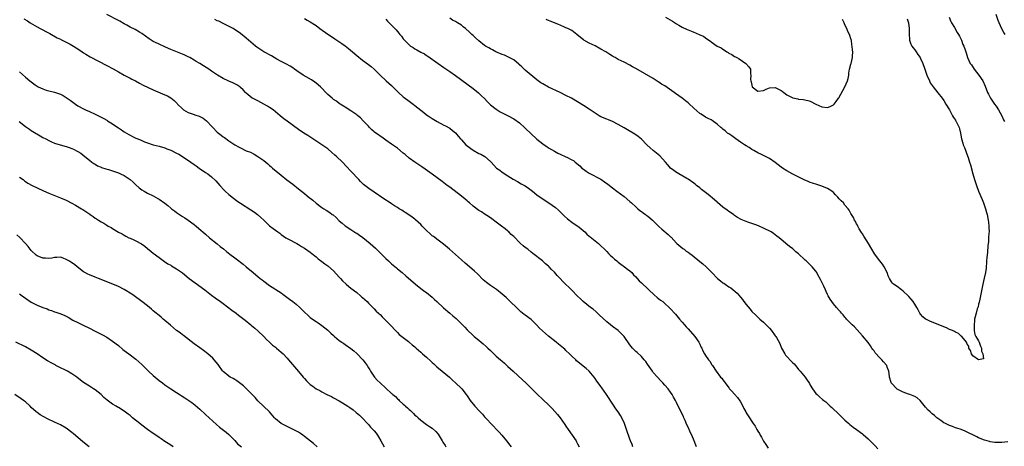
# Model space of a CAD drawing. Units: inches. Extents: x 2604000 to 2607000, y 1539000 to 1540758.
# Drawn here: x 2605419 to 2605758, y 1539449 to 1539596 of the extents above; entities that cross this region are included whole.
import ezdxf

# ---------------------------------------------------------------- set-up
doc = ezdxf.new("R2010")
doc.units = ezdxf.units.IN
doc.header["$MEASUREMENT"] = 0
doc.layers.add('LD26041539_10ft', color=72, linetype='Continuous')

msp = doc.modelspace()

# ---------------------------------------------------------------- linework, layer by layer
at = {"layer": 'LD26041539_10ft'}
for points, elevation in [([(2605630.02, 1539449), (2605629.75, 1539449.75), (2605629.24, 1539451), (2605629, 1539451.67), (2605627.87, 1539455), (2605627.13, 1539457), (2605626.21, 1539459), (2605625.75, 1539459.75), (2605625, 1539461), (2605624.13, 1539462.13), (2605623.33, 1539463.33), (2605620.97, 1539466.97), (2605619.29, 1539469.29), (2605619, 1539469.73), (2605618.09, 1539471), (2605617.62, 1539471.62), (2605617, 1539472.57), (2605616.69, 1539473), (2605614.92, 1539475), (2605613.91, 1539475.91), (2605610.66, 1539478.66), (2605610.33, 1539479), (2605609, 1539480.24), (2605608.24, 1539481), (2605607, 1539482.2), (2605606.57, 1539482.57), (2605606.1, 1539483), (2605605, 1539483.94), (2605604.39, 1539484.39), (2605603.65, 1539485), (2605601, 1539487.11), (2605599.96, 1539487.96), (2605597.91, 1539489.91), (2605597, 1539490.91), (2605595, 1539492.78), (2605593, 1539494.31), (2605592.6, 1539494.6), (2605591.5, 1539495.5), (2605590.46, 1539496.46), (2605587.42, 1539499.42), (2605586.38, 1539500.38), (2605585, 1539501.61), (2605583.12, 1539503.12), (2605581, 1539504.6), (2605579.63, 1539505.63), (2605578.55, 1539506.55), (2605576.54, 1539508.54), (2605575.51, 1539509.51), (2605573.76, 1539511), (2605572.29, 1539512.29), (2605571, 1539513.44), (2605569, 1539515.17), (2605566.96, 1539517), (2605564.81, 1539518.81), (2605563, 1539520.15), (2605561.41, 1539521.41), (2605561, 1539521.7), (2605560.3, 1539522.3), (2605559, 1539523.49), (2605557.46, 1539525), (2605557, 1539525.5), (2605555.21, 1539527.21), (2605555, 1539527.38), (2605554.09, 1539528.09), (2605552.92, 1539528.92), (2605551.71, 1539529.71), (2605551, 1539530.14), (2605550.48, 1539530.48), (2605549.64, 1539531), (2605549, 1539531.36), (2605548.03, 1539531.97), (2605547, 1539532.63), (2605546.47, 1539533), (2605544.36, 1539534.36), (2605541, 1539536.69), (2605540.52, 1539537), (2605539.63, 1539537.63), (2605537.78, 1539539), (2605537.36, 1539539.36), (2605537, 1539539.69), (2605536.32, 1539540.32), (2605535.66, 1539541), (2605533, 1539543.95), (2605531.51, 1539545.51), (2605530.04, 1539547), (2605527.98, 1539549), (2605527.47, 1539549.47), (2605526.4, 1539550.4), (2605525, 1539551.55), (2605523, 1539552.96), (2605518.16, 1539556.16), (2605516.83, 1539557), (2605515, 1539558.26), (2605511, 1539561.1), (2605509.88, 1539561.88), (2605508.63, 1539563), (2605507, 1539564.37), (2605506.2, 1539565), (2605505, 1539565.84), (2605504.3, 1539566.3), (2605503, 1539567.04), (2605501, 1539568.1), (2605499.16, 1539569), (2605499.06, 1539569.06), (2605497, 1539570.78), (2605496.77, 1539571), (2605495.93, 1539571.93), (2605495, 1539572.78), (2605494.72, 1539573), (2605493.68, 1539573.68), (2605492.38, 1539574.38), (2605491, 1539574.94), (2605489, 1539575.87), (2605487.04, 1539577), (2605485, 1539578.37), (2605484.1, 1539579), (2605482.21, 1539580.21), (2605480.97, 1539580.97), (2605479.7, 1539581.7), (2605479, 1539582.14), (2605477.52, 1539583), (2605477, 1539583.27), (2605475.81, 1539583.81), (2605475, 1539584.2), (2605474.42, 1539584.42), (2605471, 1539585.8), (2605470.2, 1539586.2), (2605469, 1539586.71), (2605467, 1539587.6), (2605465.76, 1539588.24), (2605465, 1539588.6), (2605463.53, 1539589.53), (2605461, 1539591.33), (2605460.2, 1539591.8), (2605458.71, 1539592.71), (2605457, 1539593.54), (2605455.85, 1539594.15), (2605455, 1539594.62), (2605453.52, 1539595.52), (2605453, 1539595.77), (2605449, 1539597.81)], 7990), ([(2605641.25, 1539597), (2605643.6, 1539595.6), (2605645, 1539594.7), (2605645.8, 1539594.2), (2605647, 1539593.5), (2605648.7, 1539592.7), (2605649, 1539592.54), (2605650.17, 1539592.17), (2605651, 1539591.76), (2605651.6, 1539591.6), (2605653, 1539590.92), (2605654.35, 1539590.35), (2605655, 1539589.84), (2605656.17, 1539589), (2605656.69, 1539588.69), (2605657, 1539588.46), (2605659.04, 1539587), (2605660.36, 1539586.36), (2605661, 1539585.9), (2605661.59, 1539585.59), (2605662.3, 1539585), (2605662.76, 1539584.76), (2605663, 1539584.57), (2605664.06, 1539584.06), (2605665, 1539583.41), (2605665.27, 1539583.27), (2605665.73, 1539583), (2605666.58, 1539582.58), (2605668.9, 1539581), (2605669.9, 1539579.9), (2605670.46, 1539579), (2605670.52, 1539577.48), (2605670.63, 1539577), (2605670.51, 1539575.49), (2605670.58, 1539575), (2605670.7, 1539574.7), (2605671.01, 1539573), (2605673, 1539571.49), (2605675, 1539571.68), (2605675.9, 1539572.1), (2605677, 1539572.58), (2605679, 1539572.75), (2605681, 1539571.72), (2605681.42, 1539571.42), (2605681.93, 1539571), (2605683, 1539570.21), (2605685, 1539569.12), (2605686.77, 1539568.77), (2605687, 1539568.7), (2605688.62, 1539568.62), (2605690.26, 1539568.26), (2605691, 1539568), (2605693, 1539566.96), (2605695, 1539566.05), (2605697, 1539565.87), (2605697.85, 1539566.15), (2605699, 1539566.76), (2605699.14, 1539566.86), (2605699.26, 1539567), (2605699.95, 1539567.95), (2605700.75, 1539569), (2605700.85, 1539569.15), (2605702.28, 1539571.72), (2605702.95, 1539573), (2605703.89, 1539575), (2605704.14, 1539575.86), (2605704.27, 1539577), (2605704.38, 1539577.62), (2605704.57, 1539579), (2605705, 1539580.73), (2605705.08, 1539581), (2605705.56, 1539583), (2605705.53, 1539583.53), (2605705.65, 1539585), (2605705.55, 1539585.55), (2605705.52, 1539587), (2605705.4, 1539587.4), (2605705.19, 1539589), (2605705.14, 1539589.14), (2605704.57, 1539591), (2605704.03, 1539592.03), (2605703.63, 1539593), (2605703, 1539594.35), (2605702.68, 1539595), (2605702.17, 1539596.17)], 8050), ([(2605738.81, 1539597), (2605739.47, 1539595.47), (2605739.68, 1539595), (2605740.65, 1539593.35), (2605741.63, 1539591.63), (2605742.1, 1539591), (2605742.35, 1539590.35), (2605743.13, 1539589), (2605743.55, 1539587.55), (2605743.91, 1539587), (2605744.34, 1539585.66), (2605744.53, 1539585), (2605744.68, 1539584.68), (2605745.13, 1539583), (2605746.12, 1539581), (2605746.52, 1539580.52), (2605747.5, 1539579), (2605749.02, 1539577), (2605750.4, 1539575), (2605751.24, 1539573.24), (2605752.09, 1539571), (2605752.39, 1539570.39), (2605753.11, 1539569), (2605754.47, 1539567), (2605755, 1539566.29), (2605755.87, 1539565), (2605756.96, 1539563), (2605757.6, 1539561.6), (2605757.86, 1539561)], 8030), ([(2605758.16, 1539591), (2605757.7, 1539591.7), (2605756.98, 1539592.98), (2605756.06, 1539595), (2605755.74, 1539595.75), (2605755, 1539597.86)], 8020), ([(2605420.4, 1539596.4), (2605421.65, 1539595.65), (2605422.66, 1539595), (2605425, 1539593.59), (2605426.11, 1539593), (2605426.71, 1539592.71), (2605427, 1539592.55), (2605428.05, 1539592.05), (2605429.34, 1539591.34), (2605431.86, 1539589.86), (2605433, 1539589.33), (2605433.21, 1539589.21), (2605435, 1539588.39), (2605436.33, 1539587.67), (2605437.51, 1539587), (2605438.41, 1539586.41), (2605439, 1539585.99), (2605440.56, 1539585), (2605441, 1539584.67), (2605441.82, 1539584.18), (2605443.26, 1539583.26), (2605446.16, 1539581.84), (2605449, 1539580.35), (2605451.15, 1539579.15), (2605453, 1539578.09), (2605455, 1539577.01), (2605457, 1539575.98), (2605457.63, 1539575.63), (2605458.86, 1539575), (2605460.21, 1539574.21), (2605461.52, 1539573.52), (2605465, 1539571.89), (2605469, 1539570.25), (2605469.83, 1539569.83), (2605471, 1539569.21), (2605472.21, 1539568.21), (2605473, 1539567.44), (2605473.2, 1539567.2), (2605473.34, 1539567), (2605475, 1539565.35), (2605475.42, 1539565), (2605477, 1539564.09), (2605479, 1539563.41), (2605479.32, 1539563.32), (2605480.8, 1539562.8), (2605481, 1539562.7), (2605482.11, 1539562.11), (2605483.26, 1539561.26), (2605485.23, 1539559.23), (2605485.44, 1539559), (2605487, 1539557.35), (2605488.3, 1539556.3), (2605489, 1539555.69), (2605489.47, 1539555.47), (2605491, 1539554.38), (2605493.09, 1539553), (2605494.32, 1539552.32), (2605495, 1539551.91), (2605497, 1539550.97), (2605498.41, 1539550.41), (2605499.74, 1539549.74), (2605501, 1539549.02), (2605503, 1539547.57), (2605504.39, 1539546.39), (2605505, 1539545.89), (2605505.48, 1539545.48), (2605505.98, 1539545), (2605509, 1539542.51), (2605510.96, 1539540.96), (2605513, 1539539.4), (2605515, 1539537.8), (2605517, 1539536.17), (2605518.78, 1539534.78), (2605519, 1539534.58), (2605519.9, 1539533.9), (2605521, 1539532.92), (2605523, 1539531.42), (2605523.62, 1539531), (2605524.49, 1539530.49), (2605525.69, 1539529.69), (2605526.58, 1539529), (2605526.83, 1539528.83), (2605527.91, 1539527.91), (2605529, 1539526.8), (2605529.96, 1539525.96), (2605531, 1539525.11), (2605533, 1539523.86), (2605534.73, 1539522.73), (2605535, 1539522.57), (2605535.9, 1539521.9), (2605537.05, 1539521.05), (2605539.58, 1539519), (2605541.42, 1539517.42), (2605543.43, 1539515.43), (2605545, 1539513.84), (2605545.91, 1539513), (2605547, 1539511.97), (2605548.63, 1539510.63), (2605549, 1539510.3), (2605550.57, 1539509), (2605551.91, 1539507.91), (2605555.17, 1539505), (2605557, 1539503.53), (2605558.46, 1539502.46), (2605559, 1539502.11), (2605561, 1539500.48), (2605561.74, 1539499.74), (2605562.58, 1539499), (2605564.9, 1539496.9), (2605567, 1539495.02), (2605568.1, 1539494.1), (2605569.15, 1539493.15), (2605571, 1539491.34), (2605572.16, 1539490.16), (2605573, 1539489.23), (2605575, 1539487.32), (2605575.36, 1539487), (2605577, 1539485.7), (2605577.85, 1539485), (2605578.49, 1539484.49), (2605579.58, 1539483.58), (2605580.15, 1539483), (2605581, 1539482.17), (2605581.62, 1539481.62), (2605583, 1539480.25), (2605584.45, 1539479), (2605585, 1539478.49), (2605585.79, 1539477.79), (2605587, 1539476.7), (2605588.81, 1539475), (2605592.07, 1539472.07), (2605593.21, 1539471), (2605597, 1539467.23), (2605599.18, 1539465.18), (2605601, 1539463.41), (2605602.2, 1539462.2), (2605603.16, 1539461.16), (2605604.1, 1539460.1), (2605604.97, 1539458.97), (2605606.63, 1539456.63), (2605607, 1539456.07), (2605607.74, 1539455), (2605609.17, 1539453), (2605610.47, 1539451), (2605610.66, 1539450.66), (2605611, 1539450.02), (2605611.49, 1539449)], 7980), ([(2605651.94, 1539449), (2605651.62, 1539449.62), (2605651.07, 1539451), (2605650.25, 1539453), (2605649.82, 1539453.82), (2605649.37, 1539455), (2605649.24, 1539455.24), (2605649, 1539455.78), (2605648.59, 1539456.59), (2605647.96, 1539458.04), (2605647.52, 1539459), (2605647.38, 1539459.38), (2605647, 1539460.24), (2605645, 1539464.3), (2605644.63, 1539465), (2605644.04, 1539466.04), (2605643.53, 1539467), (2605643, 1539467.85), (2605642.12, 1539469), (2605641, 1539470.28), (2605640.33, 1539471), (2605639.68, 1539471.68), (2605638.51, 1539473), (2605637, 1539474.64), (2605636.73, 1539475), (2605635, 1539477.44), (2605634.42, 1539478.42), (2605633.95, 1539479), (2605633, 1539480.07), (2605631.48, 1539481.48), (2605631, 1539481.87), (2605629.87, 1539483), (2605629, 1539484.12), (2605627.03, 1539487), (2605626.03, 1539488.03), (2605625, 1539489.01), (2605623, 1539490.46), (2605622.3, 1539491), (2605621, 1539492.06), (2605618.47, 1539494.47), (2605617.87, 1539495), (2605617.42, 1539495.42), (2605616.34, 1539496.34), (2605615.45, 1539497), (2605612.95, 1539499), (2605611.97, 1539499.97), (2605611, 1539500.9), (2605609, 1539502.94), (2605605.96, 1539505.96), (2605605.01, 1539507), (2605604, 1539508), (2605603, 1539509.09), (2605602.03, 1539510.03), (2605601.16, 1539511), (2605601, 1539511.15), (2605600, 1539512), (2605598.89, 1539513), (2605595.56, 1539515.56), (2605595, 1539516.08), (2605593.83, 1539517), (2605593, 1539517.68), (2605592.25, 1539518.25), (2605591.18, 1539519.18), (2605589, 1539521.37), (2605588.16, 1539522.16), (2605587.3, 1539523), (2605587, 1539523.26), (2605586.02, 1539524.02), (2605584.84, 1539525), (2605583, 1539526.41), (2605581.51, 1539527.51), (2605580.33, 1539528.33), (2605579.24, 1539529), (2605577.89, 1539529.89), (2605577, 1539530.39), (2605575, 1539531.9), (2605573.79, 1539533), (2605573.39, 1539533.39), (2605573, 1539533.67), (2605572.29, 1539534.29), (2605571, 1539535.34), (2605567, 1539538.38), (2605566.13, 1539539), (2605565, 1539539.87), (2605564.38, 1539540.38), (2605561, 1539542.92), (2605558.59, 1539544.59), (2605557.39, 1539545.39), (2605557, 1539545.62), (2605555, 1539546.96), (2605553, 1539548.44), (2605551.61, 1539549.61), (2605551, 1539550.17), (2605549, 1539551.87), (2605547, 1539553.25), (2605545, 1539554.58), (2605543.59, 1539555.59), (2605543, 1539555.98), (2605542.43, 1539556.43), (2605541.27, 1539557.27), (2605541, 1539557.49), (2605540.2, 1539558.2), (2605539.35, 1539559), (2605539, 1539559.36), (2605537.25, 1539561.25), (2605536.26, 1539562.26), (2605535.42, 1539563), (2605535, 1539563.36), (2605533, 1539564.74), (2605531, 1539565.97), (2605529.33, 1539567), (2605529, 1539567.22), (2605527.98, 1539567.98), (2605527, 1539568.64), (2605526.8, 1539568.8), (2605526.52, 1539569), (2605525, 1539570.36), (2605524.34, 1539571), (2605523, 1539572.48), (2605522.49, 1539573), (2605521, 1539574.27), (2605520.59, 1539574.59), (2605519.38, 1539575.38), (2605517.58, 1539576.42), (2605516.61, 1539577), (2605514.43, 1539578.43), (2605513.61, 1539579), (2605513, 1539579.48), (2605512.07, 1539580.07), (2605510.79, 1539580.79), (2605510.32, 1539581), (2605509.44, 1539581.44), (2605509, 1539581.64), (2605507.52, 1539582.48), (2605505.63, 1539583.63), (2605503, 1539585.05), (2605501, 1539586.35), (2605500.64, 1539586.64), (2605500.15, 1539587), (2605497.71, 1539589), (2605497, 1539589.68), (2605495, 1539591.28), (2605492.79, 1539592.79), (2605492.42, 1539593), (2605490.21, 1539594.21), (2605489, 1539594.78), (2605487.52, 1539595.52), (2605487, 1539595.74), (2605486.2, 1539596.2)], 8000), ([(2605517, 1539596.49), (2605517.93, 1539595.93), (2605519, 1539595.31), (2605520.41, 1539594.41), (2605521, 1539594.02), (2605522.35, 1539593), (2605525, 1539591.06), (2605527, 1539589.8), (2605527.51, 1539589.51), (2605529.92, 1539587.92), (2605531, 1539587.1), (2605532.16, 1539586.16), (2605533.55, 1539585), (2605535, 1539583.73), (2605537, 1539582.12), (2605539, 1539580.63), (2605539.91, 1539579.91), (2605541.01, 1539579.01), (2605543.02, 1539577), (2605545.16, 1539575), (2605547, 1539573.36), (2605549.35, 1539571), (2605551, 1539569.48), (2605551.26, 1539569.26), (2605553, 1539567.97), (2605554.4, 1539567), (2605555, 1539566.55), (2605557, 1539564.92), (2605558.07, 1539564.07), (2605559, 1539563.36), (2605559.52, 1539563), (2605561, 1539562.02), (2605562.69, 1539561), (2605565, 1539559.8), (2605565.51, 1539559.51), (2605567, 1539558.7), (2605567.95, 1539557.95), (2605569, 1539557.06), (2605569.92, 1539555.92), (2605570.69, 1539555), (2605571, 1539554.66), (2605572.57, 1539553), (2605573, 1539552.62), (2605575, 1539551.11), (2605577, 1539550.04), (2605577.74, 1539549.74), (2605579.02, 1539549.02), (2605581, 1539547.25), (2605581.2, 1539547), (2605583.11, 1539545), (2605584.21, 1539544.21), (2605585, 1539543.59), (2605587, 1539542.3), (2605588.84, 1539541.16), (2605590.32, 1539540.32), (2605591.59, 1539539.59), (2605592.72, 1539539), (2605593, 1539538.83), (2605594.09, 1539538.09), (2605595, 1539537.42), (2605595.53, 1539537), (2605597, 1539535.78), (2605598.06, 1539535), (2605599, 1539534.36), (2605599.84, 1539533.84), (2605601.07, 1539533), (2605603.38, 1539531.38), (2605604.45, 1539530.45), (2605605, 1539529.94), (2605605.49, 1539529.49), (2605606.47, 1539528.47), (2605607.53, 1539527.53), (2605609, 1539526.41), (2605609.83, 1539525.83), (2605611.11, 1539525), (2605612.13, 1539524.13), (2605613, 1539523.42), (2605613.45, 1539523), (2605614.2, 1539522.2), (2605615, 1539521.55), (2605615.29, 1539521.29), (2605618.16, 1539519), (2605618.6, 1539518.6), (2605619, 1539518.26), (2605620.27, 1539517), (2605621, 1539516.25), (2605621.6, 1539515.6), (2605622.24, 1539515), (2605623, 1539514.25), (2605623.66, 1539513.66), (2605624.5, 1539513), (2605625, 1539512.54), (2605625.88, 1539511.88), (2605627.18, 1539511), (2605628.18, 1539510.18), (2605629, 1539509.56), (2605629.64, 1539509), (2605630.27, 1539508.27), (2605631, 1539507.57), (2605631.52, 1539507), (2605632.19, 1539506.19), (2605633, 1539505.44), (2605633.2, 1539505.2), (2605635, 1539503.49), (2605635.49, 1539503), (2605637.33, 1539501.33), (2605638.42, 1539500.42), (2605639.54, 1539499.54), (2605640.27, 1539499), (2605641, 1539498.4), (2605642.54, 1539497), (2605642.77, 1539496.77), (2605644.67, 1539494.67), (2605646.06, 1539493), (2605647, 1539491.92), (2605647.74, 1539491), (2605648.32, 1539490.32), (2605649, 1539489.63), (2605651.36, 1539487), (2605652.73, 1539485), (2605653, 1539484.35), (2605653.44, 1539483.44), (2605653.69, 1539483), (2605654.08, 1539482.08), (2605654.63, 1539481), (2605655, 1539480.4), (2605655.98, 1539479), (2605656.45, 1539478.45), (2605657.22, 1539477.22), (2605657.38, 1539477), (2605658.71, 1539475), (2605660.22, 1539473), (2605660.61, 1539472.61), (2605661, 1539472.05), (2605661.48, 1539471.48), (2605661.74, 1539471), (2605663, 1539469.34), (2605663.16, 1539469.16), (2605663.28, 1539469), (2605664.12, 1539468.12), (2605665, 1539467.09), (2605666.03, 1539466.03), (2605666.84, 1539464.84), (2605667, 1539464.52), (2605667.86, 1539463), (2605668.24, 1539462.24), (2605668.84, 1539461), (2605669, 1539460.7), (2605670.11, 1539459), (2605671, 1539457.7), (2605671.44, 1539457), (2605672.06, 1539456.06), (2605672.65, 1539455), (2605673, 1539454.42), (2605673.55, 1539453.55), (2605673.86, 1539453), (2605674.29, 1539452.29), (2605675, 1539450.98), (2605675.76, 1539449.76), (2605676.55, 1539448.55)], 8010), ([(2605545, 1539596.26), (2605545.62, 1539595.62), (2605546.18, 1539595), (2605547, 1539594.17), (2605548.06, 1539593), (2605548.53, 1539592.53), (2605549.48, 1539591.48), (2605549.82, 1539591), (2605550.36, 1539590.36), (2605551, 1539589.48), (2605551.24, 1539589.24), (2605551.44, 1539589), (2605553, 1539587.38), (2605553.55, 1539587), (2605554.45, 1539586.45), (2605555, 1539586.04), (2605555.72, 1539585.72), (2605557, 1539584.93), (2605558.27, 1539584.27), (2605559, 1539583.8), (2605559.5, 1539583.5), (2605563, 1539580.99), (2605565, 1539579.66), (2605567, 1539578.29), (2605569, 1539576.83), (2605575, 1539572.33), (2605576.87, 1539570.87), (2605577.91, 1539569.91), (2605578.91, 1539568.91), (2605579.88, 1539567.88), (2605581, 1539566.8), (2605583, 1539565.23), (2605584.36, 1539564.36), (2605585, 1539564), (2605587.05, 1539563), (2605589, 1539561.97), (2605591, 1539560.54), (2605593, 1539558.73), (2605597, 1539554.98), (2605599, 1539553.34), (2605599.49, 1539553), (2605600.38, 1539552.38), (2605601, 1539552), (2605603, 1539550.77), (2605604.14, 1539550.14), (2605605, 1539549.72), (2605607, 1539548.86), (2605607.3, 1539548.7), (2605609, 1539547.86), (2605609.54, 1539547.54), (2605610.14, 1539547), (2605611.72, 1539545.72), (2605612.45, 1539545), (2605613, 1539544.56), (2605613.97, 1539543.97), (2605615, 1539543.21), (2605619, 1539541.12), (2605620.29, 1539540.29), (2605621.44, 1539539.44), (2605623, 1539538.14), (2605624.46, 1539537), (2605627, 1539535.15), (2605629, 1539533.49), (2605629.49, 1539533), (2605631, 1539531.63), (2605631.67, 1539531), (2605632.39, 1539530.39), (2605633, 1539529.99), (2605633.54, 1539529.54), (2605634.32, 1539529), (2605634.69, 1539528.69), (2605635, 1539528.48), (2605636.75, 1539527), (2605637.89, 1539525.89), (2605638.91, 1539524.91), (2605639.97, 1539523.97), (2605642.14, 1539522.14), (2605643, 1539521.29), (2605643.16, 1539521.16), (2605644.14, 1539520.14), (2605645, 1539519.17), (2605645.17, 1539519), (2605647.25, 1539517.25), (2605647.61, 1539517), (2605648.39, 1539516.39), (2605649, 1539515.99), (2605649.56, 1539515.56), (2605650.36, 1539515), (2605653, 1539512.86), (2605654.04, 1539512.04), (2605655.21, 1539511), (2605657, 1539509.22), (2605657.19, 1539509), (2605659.14, 1539507), (2605660.2, 1539506.2), (2605661, 1539505.49), (2605661.31, 1539505.31), (2605661.73, 1539505), (2605663, 1539504.1), (2605663.71, 1539503.71), (2605665.87, 1539501.87), (2605667, 1539500.53), (2605667.71, 1539499.71), (2605668.22, 1539499), (2605669, 1539498), (2605670.38, 1539496.38), (2605671, 1539495.6), (2605672.3, 1539494.3), (2605673, 1539493.66), (2605673.74, 1539493), (2605675, 1539491.95), (2605677, 1539489.86), (2605677.67, 1539489), (2605679, 1539487.26), (2605679.18, 1539487), (2605679.38, 1539486.62), (2605680.57, 1539484.57), (2605681.21, 1539483), (2605682.28, 1539481), (2605682.57, 1539480.57), (2605683, 1539480.09), (2605684.53, 1539478.53), (2605685, 1539477.97), (2605685.53, 1539477.53), (2605685.94, 1539477), (2605686.43, 1539476.43), (2605687, 1539475.63), (2605687.57, 1539475), (2605689.26, 1539473), (2605689.74, 1539472.26), (2605690.75, 1539470.75), (2605691, 1539470.27), (2605691.86, 1539469), (2605693, 1539467.4), (2605693.4, 1539467), (2605694.26, 1539466.26), (2605695.31, 1539465.31), (2605695.68, 1539465), (2605696.43, 1539464.43), (2605697, 1539463.95), (2605697.95, 1539463), (2605698.5, 1539462.5), (2605701, 1539460.08), (2605701.57, 1539459.57), (2605702.18, 1539459), (2605703, 1539458.15), (2605704.31, 1539457), (2605704.65, 1539456.65), (2605705.76, 1539455.76), (2605707, 1539454.95), (2605709, 1539453.45), (2605709.23, 1539453.23), (2605711, 1539451.7), (2605713, 1539449.71), (2605713.35, 1539449.35), (2605714.35, 1539448.35)], 8020), ([(2605759, 1539450.69), (2605757, 1539450.47), (2605756.46, 1539450.46), (2605755, 1539450.48), (2605754.52, 1539450.52), (2605753, 1539450.72), (2605752.77, 1539450.77), (2605751.96, 1539451), (2605751, 1539451.28), (2605749, 1539452.12), (2605748.4, 1539452.4), (2605747, 1539453.11), (2605745.7, 1539453.7), (2605745, 1539454.09), (2605744.35, 1539454.35), (2605742.96, 1539454.96), (2605741.45, 1539455.45), (2605741, 1539455.57), (2605739.99, 1539455.99), (2605739, 1539456.28), (2605738.55, 1539456.55), (2605737.58, 1539457), (2605737, 1539457.3), (2605736.03, 1539458.03), (2605735, 1539458.72), (2605734.65, 1539459), (2605733.78, 1539459.78), (2605733, 1539460.41), (2605732.35, 1539461), (2605731.66, 1539461.66), (2605730.69, 1539462.69), (2605728.9, 1539464.9), (2605727.87, 1539465.87), (2605727, 1539466.33), (2605725.33, 1539467), (2605724.85, 1539467.15), (2605723, 1539467.85), (2605721, 1539468.89), (2605720.85, 1539469), (2605719, 1539470.88), (2605718.91, 1539471), (2605718.85, 1539471.15), (2605718.28, 1539473), (2605718.23, 1539474.23), (2605718.07, 1539475), (2605717.54, 1539476.46), (2605717.37, 1539477), (2605716.25, 1539478.25), (2605715.7, 1539479), (2605715, 1539479.67), (2605713.41, 1539481.41), (2605713, 1539482.08), (2605712.54, 1539482.54), (2605712.25, 1539483), (2605711.73, 1539483.73), (2605711, 1539484.86), (2605709, 1539487.23), (2605706.26, 1539490.26), (2605705.48, 1539491), (2605705.26, 1539491.26), (2605703.57, 1539493), (2605703.31, 1539493.31), (2605703, 1539493.63), (2605702.39, 1539494.39), (2605701.83, 1539495), (2605701.45, 1539495.45), (2605701, 1539495.93), (2605700.06, 1539497), (2605699, 1539498.28), (2605698.43, 1539499), (2605697.86, 1539499.86), (2605697.21, 1539501), (2605697, 1539501.43), (2605696.5, 1539502.5), (2605696.31, 1539503), (2605695.73, 1539504.27), (2605695.26, 1539505.26), (2605694.61, 1539506.61), (2605693.6, 1539508.4), (2605693.3, 1539509), (2605693, 1539509.48), (2605691.75, 1539511), (2605691.37, 1539511.37), (2605690.31, 1539512.31), (2605689.62, 1539513), (2605689.29, 1539513.29), (2605689, 1539513.6), (2605687.23, 1539515.23), (2605687, 1539515.48), (2605686.13, 1539516.13), (2605685, 1539517.13), (2605683.93, 1539517.93), (2605682.7, 1539519), (2605681.76, 1539519.76), (2605680.36, 1539521), (2605679.58, 1539521.58), (2605678.42, 1539522.42), (2605677.56, 1539523), (2605675, 1539524.26), (2605673.45, 1539525), (2605672.67, 1539525.33), (2605671, 1539525.93), (2605669.61, 1539526.39), (2605669, 1539526.55), (2605667.22, 1539527.22), (2605665.99, 1539527.99), (2605665, 1539528.68), (2605664.61, 1539529), (2605663, 1539530.05), (2605662.48, 1539530.48), (2605661, 1539531.52), (2605659.13, 1539533.13), (2605659, 1539533.22), (2605658.08, 1539534.08), (2605655.9, 1539535.9), (2605653.64, 1539537.64), (2605653, 1539538.18), (2605651.9, 1539539), (2605651.4, 1539539.4), (2605651, 1539539.77), (2605649, 1539541.19), (2605648.6, 1539541.4), (2605645.78, 1539543), (2605645.29, 1539543.29), (2605645, 1539543.44), (2605644.14, 1539544.14), (2605643, 1539545), (2605642.06, 1539546.06), (2605641.19, 1539547), (2605639.24, 1539549.24), (2605637, 1539551.04), (2605635.94, 1539551.94), (2605634.87, 1539553), (2605633, 1539554.96), (2605631.87, 1539555.87), (2605630.64, 1539556.64), (2605628.13, 1539558.13), (2605627, 1539558.86), (2605625, 1539560.03), (2605623.02, 1539561.02), (2605621.62, 1539561.62), (2605621, 1539561.84), (2605619, 1539562.67), (2605618.41, 1539563), (2605617, 1539563.84), (2605615.31, 1539565), (2605615, 1539565.22), (2605613, 1539566.52), (2605608.86, 1539569), (2605607, 1539570.01), (2605605, 1539570.97), (2605601, 1539572.86), (2605599, 1539573.95), (2605598.36, 1539574.36), (2605597, 1539575.35), (2605593, 1539578.64), (2605592.58, 1539579), (2605591.81, 1539579.81), (2605591, 1539580.53), (2605590.77, 1539580.77), (2605589, 1539582.22), (2605587.21, 1539583.21), (2605585.82, 1539583.82), (2605585, 1539584.12), (2605582.91, 1539585), (2605581.69, 1539585.69), (2605581, 1539586.05), (2605580.41, 1539586.41), (2605579.32, 1539587), (2605579, 1539587.21), (2605577, 1539588.76), (2605575.85, 1539589.85), (2605575, 1539590.6), (2605574.61, 1539591), (2605573.79, 1539591.79), (2605572.43, 1539593), (2605571.65, 1539593.65), (2605571, 1539594.16), (2605569.72, 1539595), (2605569, 1539595.44), (2605567.96, 1539595.96), (2605567, 1539596.58)], 8030), ([(2605724.36, 1539596.36), (2605724.86, 1539595), (2605725.06, 1539593), (2605725.04, 1539591.04), (2605725.2, 1539589.2), (2605725.23, 1539589), (2605725.69, 1539587.69), (2605726.02, 1539587), (2605726.43, 1539586.43), (2605727, 1539585.69), (2605727.46, 1539585), (2605728.12, 1539584.12), (2605728.87, 1539583), (2605729, 1539582.75), (2605729.84, 1539581), (2605730.45, 1539579), (2605731, 1539577.33), (2605731.12, 1539577), (2605732.05, 1539575), (2605732.36, 1539574.36), (2605733.29, 1539573), (2605735, 1539570.9), (2605736.46, 1539569), (2605737, 1539568.22), (2605737.76, 1539567), (2605738.93, 1539565), (2605740.04, 1539563), (2605740.35, 1539562.35), (2605741, 1539561.44), (2605741.17, 1539561.17), (2605741.29, 1539561), (2605742.3, 1539559), (2605742.45, 1539558.45), (2605742.78, 1539557), (2605743.1, 1539555), (2605743.53, 1539553.53), (2605743.7, 1539553), (2605744.09, 1539552.09), (2605745.2, 1539549.2), (2605745.37, 1539548.63), (2605745.9, 1539547), (2605746.15, 1539546.15), (2605746.97, 1539543), (2605747.56, 1539541), (2605748.21, 1539539), (2605748.96, 1539537), (2605750.18, 1539534.18), (2605750.62, 1539533), (2605751.25, 1539531.25), (2605751.32, 1539531), (2605751.72, 1539529.72), (2605751.89, 1539529), (2605752.31, 1539527), (2605752.37, 1539526.37), (2605752.53, 1539525), (2605752.52, 1539524.52), (2605752.57, 1539523), (2605752.52, 1539522.52), (2605752.44, 1539521), (2605752.34, 1539519.66), (2605752.16, 1539518.17), (2605751.99, 1539516.01), (2605751.87, 1539515), (2605751.84, 1539514.16), (2605751.7, 1539513), (2605751.7, 1539512.3), (2605751.56, 1539511), (2605751.54, 1539510.46), (2605751.36, 1539509), (2605750.95, 1539507.05), (2605750.45, 1539505), (2605750.19, 1539503.81), (2605749.63, 1539501), (2605749.25, 1539499.25), (2605749.18, 1539498.82), (2605749, 1539498.12), (2605748.8, 1539497.2), (2605748.52, 1539496.52), (2605748.11, 1539495), (2605747.74, 1539493.74), (2605747.6, 1539493), (2605747.57, 1539492.43), (2605747.4, 1539491), (2605747.42, 1539489.42), (2605747.49, 1539489), (2605747.63, 1539487.63), (2605747.98, 1539487), (2605749, 1539485.53), (2605749.23, 1539485), (2605749.61, 1539483.61), (2605750, 1539483), (2605749.92, 1539481.92), (2605750.44, 1539481), (2605750.66, 1539479.34), (2605749, 1539478.99), (2605747, 1539480.37), (2605746.52, 1539481), (2605746.15, 1539482.15), (2605745.57, 1539483), (2605745.6, 1539483.6), (2605745, 1539484.4), (2605744.8, 1539485), (2605743.74, 1539486.26), (2605743.12, 1539487.12), (2605743, 1539487.12), (2605742.03, 1539488.03), (2605741, 1539488.43), (2605740.67, 1539488.67), (2605739.94, 1539489), (2605739.32, 1539489.32), (2605739, 1539489.4), (2605737.92, 1539489.92), (2605737, 1539490.27), (2605735.11, 1539491.11), (2605733, 1539491.93), (2605732.24, 1539492.24), (2605731, 1539492.81), (2605730.71, 1539493), (2605729.8, 1539493.8), (2605729, 1539494.69), (2605728.77, 1539495), (2605728.13, 1539496.13), (2605727.67, 1539497), (2605727, 1539498.15), (2605726.46, 1539499), (2605725.8, 1539499.8), (2605725, 1539500.73), (2605724.74, 1539501), (2605723, 1539502.63), (2605722.49, 1539503), (2605721, 1539504.16), (2605719.74, 1539505), (2605719.35, 1539505.35), (2605719, 1539505.82), (2605718.29, 1539507), (2605717.87, 1539507.87), (2605717.55, 1539509), (2605716.53, 1539511), (2605715.94, 1539511.94), (2605715.03, 1539513), (2605713.46, 1539515), (2605713, 1539515.71), (2605712.27, 1539517), (2605711.1, 1539519), (2605709.54, 1539521.54), (2605709, 1539522.3), (2605708.74, 1539522.74), (2605707.92, 1539524.08), (2605707.4, 1539525), (2605707.28, 1539525.28), (2605707, 1539525.76), (2605706.6, 1539526.6), (2605706.31, 1539527), (2605705.92, 1539527.92), (2605705.22, 1539529), (2605705, 1539529.39), (2605704.45, 1539530.45), (2605704.07, 1539531), (2605703, 1539532.23), (2605702.44, 1539533), (2605701.7, 1539533.7), (2605701, 1539534.43), (2605700.51, 1539535), (2605699.75, 1539535.75), (2605699, 1539536.58), (2605698.45, 1539537), (2605697, 1539537.97), (2605695, 1539538.76), (2605693.29, 1539539.29), (2605691.82, 1539539.82), (2605691, 1539540.07), (2605690.36, 1539540.36), (2605689, 1539540.89), (2605685.06, 1539542.94), (2605683, 1539544.04), (2605681.5, 1539545), (2605681, 1539545.35), (2605680.05, 1539546.05), (2605679, 1539546.91), (2605677, 1539548.33), (2605675.66, 1539549), (2605675, 1539549.35), (2605674.33, 1539549.67), (2605673, 1539550.27), (2605671.63, 1539551), (2605671, 1539551.36), (2605670.01, 1539552.01), (2605669, 1539552.6), (2605668.37, 1539553), (2605667, 1539553.95), (2605665.4, 1539555), (2605664.03, 1539556.03), (2605663, 1539556.72), (2605662.62, 1539557), (2605661.76, 1539557.76), (2605661, 1539558.37), (2605660.67, 1539558.67), (2605660.28, 1539559), (2605659, 1539560.13), (2605657.34, 1539561.34), (2605657, 1539561.54), (2605655.96, 1539562.04), (2605655, 1539562.55), (2605653.5, 1539563.5), (2605653, 1539563.79), (2605651, 1539565.58), (2605649.24, 1539567.24), (2605649, 1539567.42), (2605648.13, 1539568.13), (2605647.01, 1539569), (2605644.63, 1539570.63), (2605644.18, 1539571), (2605641, 1539573.29), (2605639.91, 1539573.91), (2605639, 1539574.59), (2605638.72, 1539574.72), (2605637, 1539575.8), (2605631, 1539579.25), (2605629.86, 1539579.86), (2605629, 1539580.39), (2605627, 1539581.41), (2605625, 1539582.39), (2605624.63, 1539582.63), (2605623.92, 1539583), (2605623.34, 1539583.34), (2605623, 1539583.51), (2605622.13, 1539584.13), (2605621, 1539584.78), (2605620.67, 1539585), (2605619, 1539585.98), (2605617, 1539587.04), (2605615, 1539588.01), (2605613.15, 1539589), (2605613, 1539589.1), (2605611.97, 1539589.97), (2605610.68, 1539591), (2605609, 1539592.3), (2605608.57, 1539592.57), (2605607.64, 1539593), (2605607, 1539593.33), (2605606.47, 1539593.53), (2605605, 1539594.14), (2605604.42, 1539594.42), (2605603, 1539594.94), (2605601.61, 1539595.61), (2605601, 1539595.79), (2605600.19, 1539596.19)], 8040), ([(2605419, 1539578.08), (2605421, 1539576.25), (2605422.45, 1539575), (2605424.36, 1539573.64), (2605425, 1539573.2), (2605425.33, 1539573), (2605427, 1539572.22), (2605428.15, 1539571.85), (2605429, 1539571.6), (2605431, 1539571.11), (2605431.35, 1539571), (2605433, 1539570.42), (2605433.95, 1539569.95), (2605435, 1539569.26), (2605435.37, 1539569), (2605436.36, 1539568.36), (2605438.2, 1539567), (2605439, 1539566.47), (2605441, 1539565.33), (2605441.67, 1539565), (2605443, 1539564.43), (2605445, 1539563.5), (2605448, 1539562), (2605449, 1539561.43), (2605449.28, 1539561.28), (2605451, 1539560.22), (2605452.77, 1539559), (2605453, 1539558.83), (2605454.1, 1539558.1), (2605455, 1539557.42), (2605456.55, 1539556.55), (2605457, 1539556.27), (2605457.88, 1539555.88), (2605459, 1539555.3), (2605459.67, 1539555), (2605461, 1539554.44), (2605461.93, 1539554.07), (2605463, 1539553.67), (2605465, 1539553.02), (2605467, 1539552.5), (2605469, 1539551.92), (2605469.66, 1539551.66), (2605471, 1539551.17), (2605473, 1539550.17), (2605473.75, 1539549.75), (2605474.99, 1539549), (2605477.94, 1539547), (2605479, 1539546.23), (2605479.73, 1539545.73), (2605480.82, 1539545), (2605483, 1539543.5), (2605483.7, 1539543), (2605485, 1539542), (2605486.56, 1539540.56), (2605487.88, 1539539), (2605489.34, 1539537.34), (2605489.69, 1539537), (2605491, 1539535.84), (2605492.57, 1539534.57), (2605493, 1539534.27), (2605493.73, 1539533.73), (2605495, 1539532.9), (2605498.59, 1539530.59), (2605499.78, 1539529.78), (2605500.86, 1539529), (2605502, 1539528), (2605503.08, 1539527), (2605505, 1539525.14), (2605506.22, 1539524.22), (2605507, 1539523.59), (2605507.8, 1539523), (2605508.54, 1539522.54), (2605509, 1539522.16), (2605510.63, 1539521), (2605511.49, 1539520.51), (2605514.34, 1539519), (2605515, 1539518.63), (2605516.02, 1539518.02), (2605517, 1539517.38), (2605519, 1539515.97), (2605519.53, 1539515.53), (2605521, 1539514.42), (2605521.77, 1539513.77), (2605523, 1539512.83), (2605523.98, 1539511.98), (2605525, 1539511.27), (2605527, 1539509.57), (2605529, 1539507.46), (2605529.39, 1539507), (2605530.15, 1539506.15), (2605531.39, 1539505), (2605532.24, 1539504.24), (2605533, 1539503.66), (2605535, 1539502.1), (2605536.29, 1539501), (2605536.66, 1539500.66), (2605537, 1539500.38), (2605538.53, 1539499), (2605539, 1539498.5), (2605539.74, 1539497.74), (2605540.53, 1539497), (2605540.73, 1539496.73), (2605541, 1539496.48), (2605541.71, 1539495.71), (2605542.52, 1539495), (2605542.74, 1539494.74), (2605543, 1539494.51), (2605543.73, 1539493.73), (2605544.57, 1539493), (2605546.49, 1539491), (2605546.72, 1539490.72), (2605548.32, 1539489), (2605549, 1539488.31), (2605549.63, 1539487.63), (2605550.48, 1539487), (2605551, 1539486.63), (2605552.76, 1539485.24), (2605553, 1539485.05), (2605554.09, 1539484.09), (2605555, 1539483.38), (2605555.45, 1539483), (2605557, 1539481.55), (2605557.66, 1539481), (2605559, 1539479.82), (2605560.52, 1539478.52), (2605561, 1539478.08), (2605561.53, 1539477.53), (2605562.57, 1539476.57), (2605564.44, 1539475), (2605566.91, 1539473), (2605567.95, 1539471.95), (2605569, 1539471.06), (2605571, 1539469.13), (2605571.14, 1539469), (2605572.69, 1539467), (2605573, 1539466.52), (2605574.04, 1539465), (2605575.66, 1539463), (2605577.26, 1539461.26), (2605577.46, 1539461), (2605578.22, 1539460.22), (2605579, 1539459.31), (2605582.07, 1539456.07), (2605583.14, 1539455), (2605584.01, 1539454.01), (2605584.95, 1539453), (2605586.57, 1539451), (2605587.62, 1539449.62), (2605588.12, 1539449)], 7970), ([(2605418.82, 1539561), (2605421, 1539559.31), (2605422.35, 1539558.35), (2605423, 1539557.94), (2605423.56, 1539557.56), (2605426.07, 1539556.07), (2605427, 1539555.53), (2605428.01, 1539555), (2605429, 1539554.44), (2605429.99, 1539554.01), (2605431, 1539553.54), (2605432.94, 1539552.94), (2605435, 1539552.37), (2605436.06, 1539552.06), (2605437, 1539551.68), (2605437.5, 1539551.5), (2605438.83, 1539550.83), (2605439, 1539550.71), (2605440.08, 1539550.08), (2605441.44, 1539549), (2605443, 1539547.73), (2605443.85, 1539547), (2605444.54, 1539546.54), (2605445, 1539546.31), (2605445.8, 1539545.8), (2605447, 1539545.31), (2605447.2, 1539545.2), (2605448.69, 1539544.69), (2605449.54, 1539544.46), (2605451, 1539544.01), (2605453, 1539543.34), (2605453.73, 1539543), (2605455, 1539542.37), (2605457.07, 1539541), (2605458.09, 1539540.09), (2605459, 1539539.23), (2605460.18, 1539538.18), (2605461, 1539537.54), (2605461.85, 1539537), (2605463, 1539536.39), (2605465, 1539535.39), (2605466.53, 1539534.53), (2605467, 1539534.24), (2605468.91, 1539532.91), (2605470.04, 1539532.04), (2605471, 1539531.18), (2605471.23, 1539531), (2605472.24, 1539530.24), (2605473, 1539529.63), (2605473.95, 1539529), (2605475, 1539528.32), (2605475.85, 1539527.85), (2605477.04, 1539527.04), (2605479, 1539525.58), (2605479.33, 1539525.33), (2605479.69, 1539525), (2605481.5, 1539523.5), (2605482.03, 1539523), (2605483, 1539522.19), (2605484.34, 1539521), (2605486.91, 1539518.91), (2605488.03, 1539518.03), (2605489.13, 1539517.13), (2605490.21, 1539516.21), (2605491.32, 1539515.32), (2605493, 1539514.02), (2605494.42, 1539513), (2605495, 1539512.53), (2605495.87, 1539511.87), (2605496.95, 1539511), (2605499.36, 1539509), (2605500.27, 1539508.27), (2605501, 1539507.65), (2605501.8, 1539507), (2605502.48, 1539506.48), (2605503, 1539506.05), (2605505, 1539504.59), (2605509, 1539501.97), (2605509.57, 1539501.57), (2605511.86, 1539499.86), (2605513, 1539498.98), (2605514.1, 1539498.1), (2605515.36, 1539497), (2605516.21, 1539496.21), (2605517, 1539495.34), (2605518.24, 1539494.24), (2605519, 1539493.53), (2605519.73, 1539493), (2605521, 1539492.13), (2605521.69, 1539491.69), (2605523, 1539490.73), (2605523.98, 1539489.98), (2605525, 1539489.14), (2605526.11, 1539488.11), (2605527, 1539487.35), (2605527.37, 1539487), (2605529, 1539485.66), (2605529.91, 1539485), (2605530.52, 1539484.52), (2605531, 1539484.25), (2605533, 1539482.88), (2605534, 1539482), (2605535, 1539481.16), (2605537.1, 1539479), (2605537.93, 1539477.93), (2605538.53, 1539477), (2605539, 1539476.23), (2605539.45, 1539475.45), (2605539.68, 1539475), (2605541.07, 1539473), (2605541.97, 1539471.97), (2605543, 1539471), (2605547, 1539467.4), (2605547.23, 1539467.22), (2605547.45, 1539467), (2605548.28, 1539466.28), (2605549, 1539465.55), (2605549.31, 1539465.31), (2605549.6, 1539465), (2605551, 1539463.68), (2605551.38, 1539463.38), (2605551.75, 1539463), (2605552.43, 1539462.43), (2605553, 1539461.81), (2605553.46, 1539461.46), (2605553.93, 1539461), (2605554.51, 1539460.51), (2605555, 1539459.94), (2605555.54, 1539459.54), (2605556.08, 1539459), (2605557, 1539458.16), (2605559, 1539456.65), (2605560.02, 1539456.02), (2605561, 1539455.38), (2605562.24, 1539454.24), (2605563, 1539453.34), (2605564.37, 1539451), (2605564.63, 1539450.63), (2605565.4, 1539449.4), (2605565.67, 1539449)], 7960), ([(2605419, 1539541.87), (2605420.2, 1539541), (2605420.64, 1539540.64), (2605421, 1539540.41), (2605421.81, 1539539.81), (2605423.26, 1539539), (2605425, 1539538.13), (2605427.16, 1539537.16), (2605429, 1539536.36), (2605433, 1539534.76), (2605435, 1539533.9), (2605437, 1539532.92), (2605438.24, 1539532.24), (2605440.23, 1539531), (2605440.72, 1539530.72), (2605442.44, 1539529.56), (2605443.13, 1539529.13), (2605443.29, 1539529), (2605444.33, 1539528.33), (2605445, 1539527.78), (2605445.47, 1539527.47), (2605446.11, 1539527), (2605447, 1539526.47), (2605447.96, 1539525.96), (2605449, 1539525.28), (2605449.46, 1539525), (2605450.47, 1539524.47), (2605451, 1539524.13), (2605453, 1539522.96), (2605454.3, 1539522.3), (2605455, 1539521.85), (2605455.58, 1539521.58), (2605456.62, 1539521), (2605457, 1539520.82), (2605458.3, 1539520.3), (2605459, 1539519.97), (2605460.88, 1539518.88), (2605462.08, 1539518.08), (2605463, 1539517.32), (2605464.31, 1539516.31), (2605465, 1539515.71), (2605467, 1539514.16), (2605468.84, 1539512.84), (2605470.04, 1539512.04), (2605471, 1539511.49), (2605471.29, 1539511.29), (2605471.8, 1539511), (2605473, 1539510.25), (2605475, 1539508.85), (2605477.35, 1539507), (2605479.41, 1539505.41), (2605482.68, 1539503), (2605485, 1539501.23), (2605486.29, 1539500.29), (2605488.14, 1539499), (2605489, 1539498.35), (2605492.07, 1539496.07), (2605493.54, 1539495), (2605494.36, 1539494.36), (2605496.59, 1539492.59), (2605498.54, 1539491), (2605498.8, 1539490.8), (2605499.89, 1539489.89), (2605500.93, 1539488.93), (2605503, 1539486.93), (2605503.94, 1539485.94), (2605505, 1539485), (2605506.03, 1539484.04), (2605507, 1539483.3), (2605507.37, 1539483), (2605508.24, 1539482.24), (2605509, 1539481.62), (2605509.7, 1539481), (2605511, 1539479.57), (2605511.53, 1539479), (2605512.18, 1539478.18), (2605514.96, 1539474.96), (2605516.54, 1539473), (2605517, 1539472.48), (2605517.74, 1539471.74), (2605518.42, 1539471), (2605519, 1539470.5), (2605519.89, 1539469.89), (2605521.06, 1539469), (2605522.34, 1539468.34), (2605523, 1539467.9), (2605524.71, 1539467), (2605526.27, 1539466.27), (2605527, 1539465.9), (2605529, 1539464.81), (2605530.14, 1539464.14), (2605531.9, 1539463), (2605532.56, 1539462.56), (2605533.71, 1539461.71), (2605534.85, 1539460.85), (2605535.91, 1539459.91), (2605537, 1539458.84), (2605538.66, 1539457), (2605539, 1539456.67), (2605539.78, 1539455.78), (2605541, 1539454.45), (2605541.64, 1539453.64), (2605542.09, 1539453), (2605542.46, 1539452.46), (2605543.32, 1539451), (2605544.44, 1539449)], 7950), ([(2605521.36, 1539449), (2605520.12, 1539450.12), (2605517, 1539452.6), (2605516.43, 1539453), (2605515.62, 1539453.62), (2605515, 1539454.02), (2605513.16, 1539455), (2605511.69, 1539455.69), (2605511, 1539455.98), (2605510.32, 1539456.32), (2605509.01, 1539457.01), (2605507, 1539458.64), (2605506.68, 1539459), (2605505, 1539461), (2605501, 1539464.87), (2605499.99, 1539465.99), (2605497, 1539469.04), (2605496, 1539470), (2605494.64, 1539471), (2605493.73, 1539471.73), (2605493, 1539472.13), (2605492.48, 1539472.48), (2605491.47, 1539473), (2605491, 1539473.35), (2605489, 1539474.96), (2605488.84, 1539475.16), (2605487.55, 1539477), (2605487.34, 1539477.34), (2605485.96, 1539479), (2605485.48, 1539479.48), (2605483.78, 1539481), (2605482.21, 1539482.21), (2605481, 1539483.04), (2605479, 1539484.46), (2605475.37, 1539487.37), (2605475, 1539487.61), (2605474.21, 1539488.21), (2605473, 1539489.09), (2605470.87, 1539490.87), (2605469, 1539492.55), (2605468.43, 1539493), (2605467.66, 1539493.66), (2605467, 1539494.2), (2605466.52, 1539494.52), (2605465.93, 1539495), (2605465, 1539495.84), (2605464.35, 1539496.35), (2605463, 1539497.58), (2605461.08, 1539499.08), (2605458.36, 1539501), (2605457.55, 1539501.55), (2605455, 1539503.15), (2605453, 1539504.15), (2605451.03, 1539505.03), (2605449.62, 1539505.62), (2605448.19, 1539506.19), (2605446.08, 1539507), (2605445, 1539507.44), (2605443, 1539508.21), (2605442.47, 1539508.47), (2605441.44, 1539509), (2605441, 1539509.27), (2605438.84, 1539511), (2605437.83, 1539511.83), (2605436.62, 1539512.62), (2605435.91, 1539513), (2605435, 1539513.55), (2605433.97, 1539513.97), (2605433, 1539514.3), (2605431.8, 1539514.2), (2605431, 1539514.24), (2605430.02, 1539513.98), (2605429, 1539513.87), (2605427.94, 1539513.94), (2605427, 1539513.95), (2605425, 1539514.79), (2605424.71, 1539515), (2605423, 1539516.65), (2605422.67, 1539517), (2605421.94, 1539517.94), (2605421, 1539519.03), (2605419.1, 1539521.1), (2605417.99, 1539521.99)], 7940), ([(2605419, 1539501.69), (2605419.85, 1539501), (2605421, 1539500.15), (2605423, 1539498.83), (2605425, 1539497.83), (2605427, 1539496.99), (2605428.46, 1539496.46), (2605429, 1539496.22), (2605429.94, 1539495.94), (2605431, 1539495.51), (2605431.4, 1539495.4), (2605432.44, 1539495), (2605432.86, 1539494.86), (2605434.3, 1539494.3), (2605435.64, 1539493.64), (2605437.35, 1539492.65), (2605439, 1539491.77), (2605440.9, 1539490.9), (2605443, 1539489.85), (2605445, 1539488.81), (2605447, 1539487.84), (2605447.52, 1539487.52), (2605449, 1539486.76), (2605451, 1539485.4), (2605453, 1539483.83), (2605454.54, 1539482.54), (2605455, 1539482.18), (2605456.62, 1539481), (2605459, 1539479.18), (2605461, 1539477.37), (2605461.35, 1539477), (2605463, 1539475.41), (2605463.39, 1539475), (2605465, 1539473.54), (2605467, 1539471.87), (2605468.14, 1539471), (2605469, 1539470.37), (2605471, 1539469), (2605473, 1539467.72), (2605475.85, 1539465.85), (2605478.2, 1539464.2), (2605479.34, 1539463.34), (2605481, 1539461.95), (2605483, 1539460.15), (2605486.68, 1539456.68), (2605487.77, 1539455.77), (2605490.02, 1539454.02), (2605491, 1539453.21), (2605493, 1539451.12), (2605493.97, 1539449.97), (2605495.3, 1539449)], 7930), ([(2605471.85, 1539449), (2605471.32, 1539449.32), (2605470.13, 1539450.13), (2605469, 1539450.83), (2605467.72, 1539451.72), (2605467, 1539452.15), (2605465.81, 1539453), (2605465, 1539453.54), (2605462.98, 1539454.98), (2605461, 1539456.47), (2605460.32, 1539457), (2605457.86, 1539459), (2605457, 1539459.73), (2605456.29, 1539460.29), (2605455, 1539461.26), (2605453, 1539462.54), (2605452.7, 1539462.69), (2605452.16, 1539463), (2605451, 1539463.71), (2605449.09, 1539465.09), (2605448.01, 1539466.01), (2605447.01, 1539467), (2605445, 1539468.57), (2605444.36, 1539469), (2605443, 1539469.83), (2605441, 1539471.19), (2605439.96, 1539471.96), (2605438.71, 1539473), (2605437, 1539474.12), (2605435.41, 1539475), (2605434.55, 1539475.45), (2605433, 1539476.2), (2605431.5, 1539477), (2605431.18, 1539477.18), (2605431, 1539477.3), (2605429.89, 1539477.89), (2605428.63, 1539478.63), (2605427, 1539479.66), (2605425, 1539481.05), (2605423, 1539482.31), (2605421, 1539483.37), (2605417.63, 1539485)], 7920), ([(2605442.96, 1539449), (2605440.76, 1539450.76), (2605439, 1539452.26), (2605437.51, 1539453.51), (2605437, 1539453.9), (2605435, 1539455.37), (2605433, 1539456.53), (2605431, 1539457.47), (2605428.58, 1539458.58), (2605427.28, 1539459.28), (2605426.04, 1539460.04), (2605425, 1539460.8), (2605424.74, 1539461), (2605423, 1539462.57), (2605422.57, 1539463), (2605421, 1539464.46), (2605420.38, 1539465), (2605419.57, 1539465.57), (2605417.35, 1539467)], 7910)]:
    msp.add_lwpolyline(points, dxfattribs=dict(at, elevation=elevation))

doc.saveas('drawing.dxf')
